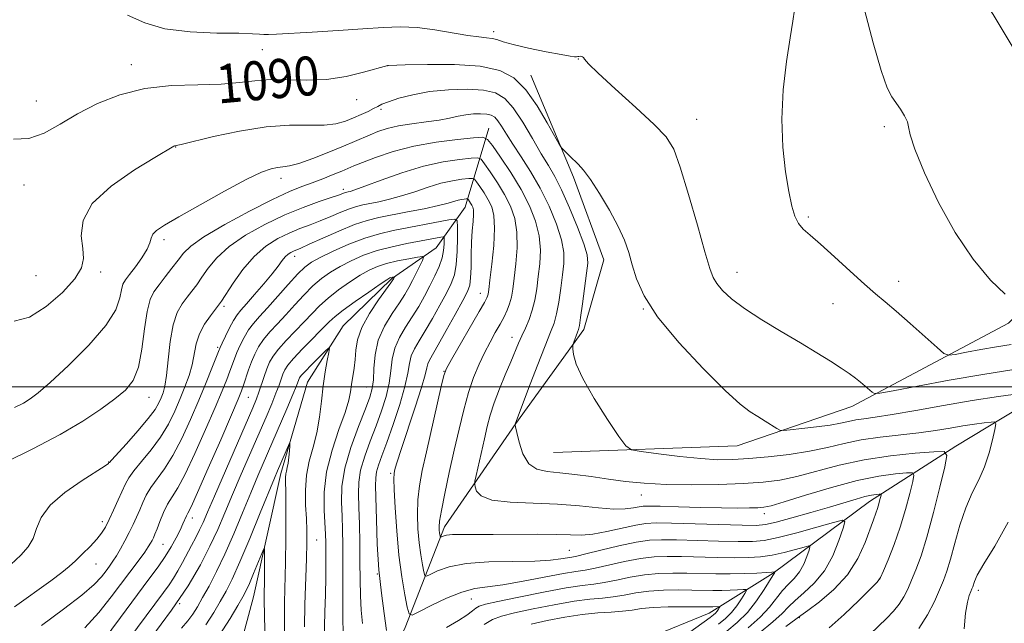
# Model space of a CAD drawing. Extents: x 2197300 to 2200200, y 362300 to 365200.
# Drawn here: x 2197600 to 2197802, y 363951 to 364075 of the extents above; entities that cross this region are included whole.
import ezdxf

# ---------------------------------------------------------------- set-up
doc = ezdxf.new("R2010")
doc.units = 0
doc.header["$MEASUREMENT"] = 0
for name, color, linetype, lineweight in [('32000', 7, 'Continuous', 0), ('DTM HARD BREAKLINE', 7, 'Continuous', 0), ('DTM SPOT ELEVATION', 2, 'Continuous', 13), ('INDEX CONTOUR', 41, 'Continuous', 13), ('INDEX CONTOUR LABEL', 244, 'Continuous', 0), ('INTERMEDIATE CONTOUR', 44, 'Continuous', 0)]:
    doc.layers.add(name, color=color, linetype=linetype, lineweight=lineweight)
doc.styles.add('Style-ITALICS', font='ITALICS.shx')

msp = doc.modelspace()

# ---------------------------------------------------------------- linework, layer by layer
at = {"layer": '32000', "flags": 128}
msp.add_lwpolyline([(2197500, 364000), (2200000, 364000)], dxfattribs=at)
at = {"layer": 'DTM HARD BREAKLINE'}
for points in [[(2197704.91, 364063.97, 1090.78), (2197713.69, 364043.04, 1089.68), (2197719.93, 364026.04, 1089.29), (2197715.81, 364011.8, 1088.38), (2197701.86, 363992.51, 1086.04), (2197687.24, 363971.28, 1082.53), (2197679.12, 363950.61, 1077.46), (2197669.71, 363930.6, 1073.69), (2197656.42, 363911.95, 1070.18), (2197645.17, 363899.12, 1065.82), (2197634.02, 363892.14, 1061.14)], [(2197709.57, 363986.54, 1087.21), (2197747.3, 363987.91, 1089.16), (2197770.82, 363996, 1091.37), (2197802.94, 364013.06, 1095.72), (2197821.42, 364030.98, 1096.83), (2197843.29, 364058.6, 1097.54)], [(2197696.29, 364053.05, 1084.8), (2197691.49, 364036.88, 1077.2), (2197685.51, 364028.52, 1072.78), (2197676.32, 364022.16, 1069.79), (2197666.42, 364012.56, 1068.62), (2197659.09, 364000.97, 1066.93), (2197653.6, 363982.2, 1065.5), (2197648.01, 363956.93, 1062.96), (2197643.18, 363938.81, 1060.1), (2197637.17, 363928.5, 1058.35), (2197627.82, 363911.74, 1056.92), (2197621.11, 363898.19, 1055.36), (2197619.49, 363877.41, 1054.32), (2197623.16, 363862.41, 1052.82)], [(2197818.4, 364003.72, 1091.37), (2197792.15, 363987.87, 1086.43), (2197774.42, 363976.45, 1081.29), (2197754.7, 363961.8, 1075.9), (2197741.57, 363953.55, 1071.22), (2197729.14, 363948.54, 1068.29), (2197718.67, 363944.15, 1065.3), (2197706.87, 363937.83, 1063.48), (2197697.66, 363930.17, 1062.12), (2197692.3, 363919.85, 1060.36), (2197688.23, 363908.86, 1059.19), (2197681.48, 363892.71, 1057.83), (2197667.04, 363883.83, 1056.4), (2197651.96, 363875.62, 1054.12), (2197637.49, 363864.14, 1053.34), (2197624.31, 363852.64, 1051.91), (2197614.29, 363835.24, 1050.55), (2197603.61, 363817.2, 1048.6), (2197592.36, 363804.37, 1047.17)]]:
    msp.add_polyline3d(points, dxfattribs=at)
at = {"layer": 'DTM SPOT ELEVATION'}
for p in [(2197697.34, 364072.87, 1092.44), (2197649.81, 364069.21, 1091.23), (2197714.72, 364067.26, 1091.96), (2197622.98, 364066.13, 1090.59), (2197675.53, 364065.93, 1089.99), (2197603.44, 364058.63, 1090.75), (2197669.18, 364058.91, 1089.42), (2197674.19, 364056.95, 1087.68), (2197738.97, 364054.92, 1092.76), (2197777.47, 364053.42, 1095.64), (2197632.08, 364049.19, 1087.95), (2197600.89, 364041.39, 1089.36), (2197653.64, 364042.79, 1085.46), (2197666.44, 364040.53, 1082.44), (2197761.86, 364034.89, 1094.25), (2197629.69, 364030.24, 1085.61), (2197656.5, 364026.76, 1077.41), (2197603.41, 364022.85, 1089.13), (2197616.67, 364023.59, 1087.63), (2197747.28, 364023.53, 1092.69), (2197780.45, 364021.68, 1094.61), (2197694.56, 364019.18, 1079.33), (2197766.95, 364017.06, 1093.17), (2197641.94, 364016.53, 1079.68), (2197728.01, 364016, 1089.97), (2197701.1, 364010.16, 1083.39), (2197640.69, 364008.1, 1078.26), (2197687.09, 364003.16, 1079.96), (2197671.19, 363999.99, 1071.09), (2197626.59, 363997.87, 1083.28), (2197646.96, 363997.87, 1073.05), (2197618.29, 363984.57, 1082.06), (2197676.17, 363982.23, 1077.76), (2197727.59, 363977.81, 1085.29), (2197617.01, 363972.36, 1080.46), (2197635.47, 363973.07, 1073.42), (2197752.83, 363973.97, 1083.5), (2197661.01, 363968.55, 1068.92), (2197629.46, 363967.72, 1075.04), (2197712.84, 363966.48, 1080.95), (2197615.72, 363963.63, 1079.21), (2197673.43, 363961.64, 1076.01), (2197776.52, 363960.6, 1083.96), (2197796.77, 363958.29, 1090.43), (2197692.71, 363956.5, 1077.11), (2197632.85, 363955.52, 1070), (2197760.02, 363952.64, 1082.12)]:
    msp.add_point(p, dxfattribs=at)
at = {"layer": 'INDEX CONTOUR'}
for points in [[(2197598.767, 364050.851, 1090), (2197601.921, 364050.97, 1090), (2197605.066, 364052.069, 1090), (2197608.33, 364053.878, 1090), (2197611.921, 364056.013, 1090), (2197616.011, 364058.114, 1090), (2197620.619, 364059.921, 1090), (2197625.721, 364061.197, 1090), (2197631.207, 364061.806, 1090), (2197636.611, 364061.998, 1090), (2197641.381, 364062.122, 1090), (2197645.152, 364062.432, 1090), (2197648.312, 364062.808, 1090), (2197651.44, 364063.038, 1090), (2197654.983, 364062.994, 1090), (2197658.888, 364062.899, 1090), (2197662.974, 364063.063, 1090), (2197667.015, 364063.689, 1090), (2197670.606, 364064.555, 1090), (2197675.56, 364065.969, 1090), (2197675.71, 364065.97, 1090), (2197679.173, 364066.058, 1090), (2197683.709, 364066.153, 1090), (2197689.286, 364066.124, 1090), (2197694.571, 364065.777, 1090), (2197698.548, 364064.924, 1090), (2197701.463, 364063.384, 1090), (2197703.881, 364060.975, 1090), (2197706.218, 364057.691, 1090), (2197708.326, 364054.205, 1090), (2197710.79, 364049.775, 1090), (2197711.224, 364049.079, 1090), (2197711.586, 364048.68, 1090), (2197712.941, 364047.345, 1090), (2197714.682, 364045.681, 1090), (2197715.736, 364044.497, 1090), (2197717.154, 364042.581, 1090), (2197719.033, 364039.701, 1090), (2197721.074, 364036.286, 1090), (2197722.877, 364032.931, 1090), (2197724.155, 364030.077, 1090), (2197725.039, 364027.549, 1090), (2197725.769, 364025.016, 1090), (2197726.641, 364022.16, 1090), (2197728.181, 364018.702, 1090), (2197730.971, 364014.372, 1090), (2197735.302, 364009.118, 1090), (2197740.301, 364003.745, 1090), (2197744.803, 363999.275, 1090), (2197747.935, 363996.448, 1090), (2197749.985, 363994.881, 1090), (2197751.533, 363993.906, 1090), (2197753.029, 363992.992, 1090), (2197755.436, 363991.49, 1090), (2197756.072, 363991.142, 1090), (2197756.775, 363991.061, 1090), (2197758.148, 363991.182, 1090), (2197760.573, 363991.437, 1090), (2197763.556, 363991.779, 1090), (2197766.384, 363992.165, 1090), (2197768.52, 363992.553, 1090), (2197770.142, 363992.912, 1090), (2197771.61, 363993.214, 1090), (2197773.294, 363993.46, 1090), (2197775.636, 363993.774, 1090), (2197779.091, 363994.312, 1090), (2197783.925, 363995.169, 1090), (2197789.629, 363996.203, 1090), (2197795.507, 363997.212, 1090), (2197800.912, 363998.03, 1090), (2197805.418, 363998.633, 1090)], [(2197598.976, 363954.872, 1080), (2197606.398, 363960.206, 1080), (2197608.685, 363961.909, 1080), (2197610.196, 363963.139, 1080), (2197611.482, 363964.304, 1080), (2197612.96, 363965.711, 1080), (2197614.507, 363967.254, 1080), (2197615.866, 363968.724, 1080), (2197616.86, 363969.991, 1080), (2197617.629, 363971.25, 1080), (2197618.395, 363972.773, 1080), (2197619.314, 363974.724, 1080), (2197620.28, 363976.833, 1080), (2197621.747, 363980.125, 1080), (2197622.41, 363981.336, 1080), (2197623.442, 363982.76, 1080), (2197625.063, 363984.704, 1080), (2197627.02, 363987.08, 1080), (2197628.946, 363989.696, 1080), (2197630.554, 363992.383, 1080), (2197631.862, 363995.046, 1080), (2197632.972, 363997.609, 1080), (2197633.957, 364000.019, 1080), (2197634.792, 364002.304, 1080), (2197635.427, 364004.511, 1080), (2197636.284, 364008.805, 1080), (2197636.94, 364010.88, 1080), (2197637.978, 364012.86, 1080), (2197639.171, 364014.599, 1080), (2197640.867, 364016.763, 1080), (2197641.449, 364017.585, 1080), (2197643.851, 364021.26, 1080), (2197645.86, 364024.069, 1080), (2197648.164, 364026.771, 1080), (2197650.578, 364028.877, 1080), (2197652.994, 364030.419, 1080), (2197655.328, 364031.563, 1080), (2197657.522, 364032.464, 1080), (2197659.63, 364033.252, 1080), (2197661.733, 364034.051, 1080), (2197663.871, 364034.939, 1080), (2197665.919, 364035.819, 1080), (2197667.71, 364036.549, 1080), (2197669.152, 364037.032, 1080), (2197670.457, 364037.35, 1080), (2197673.746, 364037.995, 1080), (2197675.941, 364038.493, 1080), (2197678.425, 364039.177, 1080), (2197681.106, 364040.053, 1080), (2197683.84, 364040.979, 1080), (2197686.472, 364041.773, 1080), (2197688.841, 364042.298, 1080), (2197690.798, 364042.592, 1080), (2197692.193, 364042.739, 1080), (2197692.963, 364042.78, 1080), (2197693.379, 364042.608, 1080), (2197693.794, 364042.075, 1080), (2197694.478, 364041.091, 1080), (2197695.34, 364039.793, 1080), (2197696.204, 364038.376, 1080), (2197696.906, 364036.931, 1080), (2197697.363, 364035.136, 1080), (2197697.507, 364032.564, 1080), (2197697.315, 364029.01, 1080), (2197696.932, 364025.161, 1080), (2197696.546, 364021.928, 1080), (2197696.303, 364019.983, 1080), (2197696.17, 364019.058, 1080), (2197696.073, 364018.645, 1080), (2197695.902, 364018.239, 1080), (2197695.412, 364017.339, 1080), (2197694.324, 364015.44, 1080), (2197688.64, 364005.625, 1080), (2197687.617, 364003.786, 1080), (2197687.063, 364002.343, 1080), (2197686.521, 364000.102, 1080), (2197683.507, 363986.704, 1080), (2197682.664, 363982.861, 1080), (2197682.078, 363979.711, 1080), (2197681.746, 363976.817, 1080), (2197681.656, 363973.843, 1080), (2197681.763, 363970.859, 1080), (2197682.014, 363968.035, 1080), (2197682.348, 363965.535, 1080), (2197682.693, 363963.5, 1080), (2197682.97, 363962.061, 1080), (2197683.164, 363961.311, 1080), (2197683.507, 363961.175, 1080), (2197684.289, 363961.535, 1080), (2197685.787, 363962.249, 1080), (2197688.198, 363963.077, 1080), (2197691.703, 363963.75, 1080), (2197696.303, 363964.08, 1080), (2197701.28, 363964.184, 1080), (2197705.738, 363964.258, 1080), (2197708.982, 363964.449, 1080), (2197711.117, 363964.708, 1080), (2197713.344, 363965.095, 1080), (2197714.395, 363965.3, 1080), (2197716.254, 363965.727, 1080), (2197719.325, 363966.477, 1080), (2197723.028, 363967.358, 1080), (2197726.534, 363968.105, 1080), (2197729.282, 363968.517, 1080), (2197731.791, 363968.645, 1080), (2197734.846, 363968.601, 1080), (2197743.476, 363968.364, 1080), (2197747.503, 363968.276, 1080), (2197750.424, 363968.286, 1080), (2197752.846, 363968.514, 1080), (2197755.681, 363969.093, 1080), (2197759.518, 363970.079, 1080), (2197763.647, 363971.218, 1080), (2197767.032, 363972.181, 1080), (2197768.886, 363972.645, 1080), (2197769.409, 363972.335, 1080), (2197769.05, 363970.985, 1080), (2197768.185, 363968.484, 1080), (2197766.893, 363965.348, 1080), (2197765.184, 363962.244, 1080), (2197763.122, 363959.708, 1080), (2197761.002, 363957.733, 1080), (2197759.176, 363956.176, 1080), (2197757.836, 363954.865, 1080), (2197756.527, 363953.507, 1080), (2197754.635, 363951.779, 1080), (2197751.781, 363949.5, 1080)], [(2197626.922, 363948.42, 1070), (2197631.214, 363954.17, 1070), (2197634.587, 363959.192, 1070), (2197637.122, 363963.501, 1070), (2197639.072, 363967.285, 1070), (2197640.681, 363970.748, 1070), (2197642.167, 363974.183, 1070), (2197643.735, 363977.897, 1070), (2197645.524, 363982.076, 1070), (2197650.602, 363993.809, 1070), (2197651.754, 363996.532, 1070), (2197652.628, 363998.684, 1070), (2197653.258, 364000.35, 1070), (2197654.065, 364002.624, 1070), (2197654.424, 364003.465, 1070), (2197655.046, 364004.424, 1070), (2197656.22, 364005.804, 1070), (2197658.092, 364007.777, 1070), (2197663.582, 364013.343, 1070), (2197664.786, 364014.455, 1070), (2197666.432, 364015.75, 1070), (2197668.9, 364017.528, 1070), (2197671.675, 364019.462, 1070), (2197674.019, 364021.067, 1070), (2197675.384, 364021.984, 1070), (2197675.985, 364022.359, 1070), (2197676.227, 364022.459, 1070), (2197676.924, 364022.597, 1070), (2197676.948, 364022.581, 1070), (2197676.732, 364022.125, 1070), (2197676.618, 364021.933, 1070), (2197676.236, 364021.383, 1070), (2197673.688, 364017.85, 1070), (2197671.808, 364015.026, 1070), (2197670.228, 364012.162, 1070), (2197669.361, 364009.681, 1070), (2197669.023, 364007.553, 1070), (2197668.883, 364005.635, 1070), (2197668.675, 364003.812, 1070), (2197668.154, 364000.508, 1070), (2197667.938, 363999.017, 1070), (2197667.574, 363997.251, 1070), (2197666.824, 363994.757, 1070), (2197665.566, 363991.243, 1070), (2197664.147, 363987.03, 1070), (2197663.027, 363982.598, 1070), (2197662.543, 363978.386, 1070), (2197662.532, 363974.69, 1070), (2197662.829, 363969.728, 1070), (2197662.879, 363968.118, 1070), (2197662.89, 363966.335, 1070), (2197662.885, 363963.905, 1070), (2197662.858, 363960.875, 1070), (2197662.797, 363957.417, 1070), (2197662.697, 363953.748, 1070), (2197662.431, 363945.236, 1070)], [(2197802.916, 363972.233, 1090), (2197800.152, 363967.336, 1090), (2197797.898, 363963.669, 1090), (2197796.57, 363961.356, 1090), (2197795.976, 363960.081, 1090), (2197795.627, 363958.976, 1090), (2197795.471, 363958.563, 1090), (2197795.244, 363958.026, 1090), (2197794.917, 363957.189, 1090), (2197794.536, 363955.795, 1090), (2197794.169, 363953.57, 1090), (2197793.85, 363950.386, 1090)]]:
    msp.add_polyline3d(points, dxfattribs=at)
at = {"layer": 'INTERMEDIATE CONTOUR'}
for points in [[(2197803.165, 364127.898, 1098), (2197801.156, 364124.13, 1098), (2197800.815, 364123.55, 1098), (2197800.213, 364122.923, 1098), (2197798.837, 364121.708, 1098), (2197789.088, 364113.241, 1098), (2197788.17, 364112.393, 1098), (2197787.756, 364111.851, 1098), (2197787.577, 364111.255, 1098), (2197787.465, 364110.138, 1098), (2197787.284, 364108.006, 1098), (2197786.981, 364104.58, 1098), (2197786.843, 364100.448, 1098), (2197787.244, 364096.41, 1098), (2197788.532, 364092.938, 1098), (2197790.957, 364089.168, 1098), (2197794.746, 364083.908, 1098), (2197799.829, 364076.431, 1098), (2197804.969, 364067.882, 1098)], [(2197759.05, 364077.394, 1094), (2197758.734, 364075.006, 1094), (2197758.131, 364071.597, 1094), (2197757.39, 364066.761, 1094), (2197756.739, 364060.967, 1094), (2197756.429, 364054.902, 1094), (2197756.626, 364049.186, 1094), (2197757.18, 364044.15, 1094), (2197757.858, 364040.058, 1094), (2197758.485, 364037.077, 1094), (2197759.115, 364035.005, 1094), (2197759.859, 364033.549, 1094), (2197760.845, 364032.389, 1094), (2197762.283, 364031.118, 1094), (2197764.401, 364029.307, 1094), (2197767.292, 364026.702, 1094), (2197770.5, 364023.752, 1094), (2197773.433, 364021.083, 1094), (2197775.696, 364019.119, 1094), (2197777.667, 364017.477, 1094), (2197779.92, 364015.57, 1094), (2197782.813, 364013.022, 1094), (2197785.847, 364010.296, 1094), (2197788.306, 364008.07, 1094), (2197789.733, 364006.847, 1094), (2197790.697, 364006.481, 1094), (2197792.023, 364006.661, 1094), (2197794.32, 364007.104, 1094), (2197797.314, 364007.66, 1094), (2197800.51, 364008.211, 1094), (2197803.523, 364008.671, 1094)], [(2197773.392, 364077.395, 1096), (2197775.197, 364070.605, 1096), (2197776.852, 364064.908, 1096), (2197778.099, 364061.385, 1096), (2197779.052, 364059.493, 1096), (2197780.824, 364056.994, 1096), (2197781.658, 364055.634, 1096), (2197782.224, 364054.404, 1096), (2197782.454, 364053.329, 1096), (2197782.772, 364051.733, 1096), (2197783.726, 364048.769, 1096), (2197785.72, 364043.901, 1096), (2197788.589, 364037.852, 1096), (2197792.026, 364031.656, 1096), (2197795.711, 364026.219, 1096), (2197799.269, 364021.923, 1096), (2197802.315, 364019.018, 1096)], [(2197622.185, 364076.294, 1092), (2197625.695, 364074.708, 1092), (2197629.818, 364073.485, 1092), (2197635.024, 364072.836, 1092), (2197640.48, 364072.602, 1092), (2197645.026, 364072.545, 1092), (2197647.819, 364072.464, 1092), (2197649.276, 364072.362, 1092), (2197650.13, 364072.284, 1092), (2197651.086, 364072.274, 1092), (2197652.734, 364072.348, 1092), (2197660.096, 364072.781, 1092), (2197665.375, 364073.105, 1092), (2197670.477, 364073.445, 1092), (2197674.661, 364073.742, 1092), (2197678.197, 364073.887, 1092), (2197681.614, 364073.756, 1092), (2197685.272, 364073.285, 1092), (2197691.996, 364072.096, 1092), (2197694.275, 364071.791, 1092), (2197695.853, 364071.646, 1092), (2197696.981, 364071.508, 1092), (2197697.953, 364071.249, 1092), (2197699.231, 364070.831, 1092), (2197701.323, 364070.25, 1092), (2197704.495, 364069.523, 1092), (2197708.071, 364068.78, 1092), (2197711.138, 364068.181, 1092), (2197713.011, 364067.843, 1092), (2197713.916, 364067.718, 1092), (2197714.308, 364067.717, 1092), (2197714.571, 364067.76, 1092), (2197714.809, 364067.81, 1092), (2197715.051, 364067.836, 1092), (2197715.317, 364067.813, 1092), (2197715.573, 364067.722, 1092), (2197715.772, 364067.554, 1092), (2197715.987, 364067.217, 1092), (2197716.754, 364066.316, 1092), (2197718.732, 364064.375, 1092), (2197722.271, 364061.156, 1092), (2197726.508, 364057.345, 1092), (2197730.277, 364053.865, 1092), (2197732.724, 364051.283, 1092), (2197734.26, 364048.75, 1092), (2197735.61, 364045.069, 1092), (2197737.311, 364039.501, 1092), (2197739.14, 364033.187, 1092), (2197740.685, 364027.729, 1092), (2197741.667, 364024.31, 1092), (2197742.341, 364022.433, 1092), (2197743.097, 364021.181, 1092), (2197744.287, 364019.787, 1092), (2197746.126, 364018.089, 1092), (2197748.791, 364016.074, 1092), (2197752.34, 364013.768, 1092), (2197756.348, 364011.347, 1092), (2197760.269, 364009.026, 1092), (2197763.655, 364006.984, 1092), (2197766.433, 364005.255, 1092), (2197768.628, 364003.839, 1092), (2197770.29, 364002.716, 1092), (2197771.564, 364001.796, 1092), (2197772.619, 364000.969, 1092), (2197773.58, 364000.161, 1092), (2197775.009, 363998.891, 1092), (2197775.477, 363998.623, 1092), (2197776.598, 363998.709, 1092), (2197779.33, 363999.221, 1092), (2197784.297, 364000.179, 1092), (2197790.77, 364001.381, 1092), (2197797.685, 364002.573, 1092), (2197804.095, 364003.544, 1092)], [(2197598.918, 364013.47, 1088), (2197602.039, 364014.323, 1088), (2197605.498, 364016.464, 1088), (2197608.811, 364019.342, 1088), (2197611.375, 364022.179, 1088), (2197612.753, 364024.41, 1088), (2197613.162, 364026.316, 1088), (2197612.986, 364028.39, 1088), (2197612.683, 364031.018, 1088), (2197613.043, 364034.148, 1088), (2197614.935, 364037.616, 1088), (2197618.83, 364041.213, 1088), (2197623.62, 364044.518, 1088), (2197627.8, 364047.06, 1088), (2197631.669, 364049.394, 1088), (2197631.798, 364049.45, 1088), (2197631.925, 364049.483, 1088), (2197632.18, 364049.528, 1088), (2197633.15, 364049.743, 1088), (2197639.782, 364051.343, 1088), (2197645.145, 364052.502, 1088), (2197650.629, 364053.384, 1088), (2197655.405, 364053.704, 1088), (2197659.346, 364053.686, 1088), (2197662.501, 364053.685, 1088), (2197664.949, 364053.975, 1088), (2197666.893, 364054.516, 1088), (2197668.561, 364055.187, 1088), (2197670.131, 364055.881, 1088), (2197671.543, 364056.536, 1088), (2197672.679, 364057.101, 1088), (2197673.512, 364057.555, 1088), (2197674.38, 364057.986, 1088), (2197675.71, 364058.513, 1088), (2197677.835, 364059.206, 1088), (2197680.705, 364059.95, 1088), (2197684.178, 364060.585, 1088), (2197688.051, 364060.974, 1088), (2197691.894, 364061.077, 1088), (2197695.219, 364060.882, 1088), (2197697.689, 364060.332, 1088), (2197699.585, 364059.204, 1088), (2197701.34, 364057.235, 1088), (2197703.275, 364054.317, 1088), (2197705.263, 364050.962, 1088), (2197707.067, 364047.841, 1088), (2197708.533, 364045.396, 1088), (2197709.835, 364043.156, 1088), (2197711.234, 364040.421, 1088), (2197712.884, 364036.756, 1088), (2197714.532, 364032.775, 1088), (2197715.821, 364029.358, 1088), (2197716.484, 364027.087, 1088), (2197716.615, 364025.37, 1088), (2197716.398, 364023.319, 1088), (2197715.558, 364017.012, 1088), (2197715.167, 364014.211, 1088), (2197714.91, 364012.572, 1088), (2197714.73, 364011.771, 1088), (2197714.537, 364011.246, 1088), (2197713.735, 364009.169, 1088), (2197713.604, 364008.785, 1088), (2197713.563, 364008.436, 1088), (2197713.584, 364007.822, 1088), (2197713.703, 364006.656, 1088), (2197714.24, 364004.69, 1088), (2197715.589, 364001.692, 1088), (2197717.941, 363997.633, 1088), (2197720.685, 363993.34, 1088), (2197723.009, 363989.845, 1088), (2197724.411, 363987.896, 1088), (2197725.604, 363987.088, 1088), (2197727.612, 363986.726, 1088), (2197731.126, 363986.263, 1088), (2197735.513, 363985.724, 1088), (2197739.81, 363985.28, 1088), (2197743.317, 363985.065, 1088), (2197746.405, 363985.078, 1088), (2197749.707, 363985.277, 1088), (2197753.669, 363985.632, 1088), (2197757.984, 363986.139, 1088), (2197762.154, 363986.797, 1088), (2197765.828, 363987.589, 1088), (2197769.238, 363988.411, 1088), (2197772.763, 363989.146, 1088), (2197776.663, 363989.704, 1088), (2197784.58, 363990.568, 1088), (2197787.991, 363991.04, 1088), (2197790.974, 363991.529, 1088), (2197793.626, 363991.978, 1088), (2197796.004, 363992.338, 1088), (2197797.985, 363992.603, 1088), (2197799.406, 363992.777, 1088), (2197800.158, 363992.808, 1088), (2197800.354, 363992.417, 1088), (2197800.159, 363991.27, 1088), (2197799.712, 363989.166, 1088), (2197799.022, 363986.447, 1088), (2197798.072, 363983.584, 1088), (2197796.867, 363980.918, 1088), (2197795.527, 363978.241, 1088), (2197794.196, 363975.207, 1088), (2197792.996, 363971.624, 1088), (2197791.954, 363967.913, 1088), (2197791.073, 363964.648, 1088), (2197790.333, 363962.221, 1088), (2197789.623, 363960.293, 1088), (2197788.809, 363958.341, 1088), (2197787.763, 363955.966, 1088), (2197786.375, 363953.25, 1088), (2197784.541, 363950.395, 1088)], [(2197598.994, 363995.797, 1086), (2197600.791, 363996.678, 1086), (2197602.206, 363997.516, 1086), (2197603.823, 363998.748, 1086), (2197606.313, 364000.929, 1086), (2197610.049, 364004.384, 1086), (2197614.224, 364008.532, 1086), (2197617.733, 364012.564, 1086), (2197619.758, 364015.82, 1086), (2197620.623, 364018.248, 1086), (2197620.939, 364019.946, 1086), (2197621.236, 364021.064, 1086), (2197621.734, 364021.967, 1086), (2197622.572, 364023.07, 1086), (2197623.804, 364024.662, 1086), (2197625.141, 364026.502, 1086), (2197626.208, 364028.228, 1086), (2197626.753, 364029.552, 1086), (2197627.011, 364030.537, 1086), (2197627.341, 364031.325, 1086), (2197628.113, 364032.098, 1086), (2197629.746, 364033.163, 1086), (2197632.669, 364034.862, 1086), (2197637.055, 364037.366, 1086), (2197642.049, 364040.16, 1086), (2197646.538, 364042.562, 1086), (2197649.673, 364044.052, 1086), (2197651.661, 364044.774, 1086), (2197652.975, 364045.036, 1086), (2197654.076, 364045.136, 1086), (2197655.396, 364045.328, 1086), (2197657.359, 364045.853, 1086), (2197660.208, 364046.864, 1086), (2197663.465, 364048.143, 1086), (2197666.469, 364049.382, 1086), (2197668.73, 364050.345, 1086), (2197671.937, 364051.73, 1086), (2197673.557, 364052.374, 1086), (2197675.459, 364052.997, 1086), (2197677.773, 364053.549, 1086), (2197680.541, 364053.995, 1086), (2197683.457, 364054.374, 1086), (2197686.13, 364054.743, 1086), (2197688.273, 364055.139, 1086), (2197690.013, 364055.519, 1086), (2197691.583, 364055.825, 1086), (2197693.151, 364056.006, 1086), (2197694.635, 364056.058, 1086), (2197695.888, 364055.987, 1086), (2197696.814, 364055.781, 1086), (2197697.526, 364055.358, 1086), (2197698.184, 364054.619, 1086), (2197698.943, 364053.477, 1086), (2197699.924, 364051.884, 1086), (2197701.24, 364049.803, 1086), (2197702.95, 364047.216, 1086), (2197704.902, 364044.174, 1086), (2197706.889, 364040.745, 1086), (2197708.716, 364037.047, 1086), (2197710.218, 364033.397, 1086), (2197711.243, 364030.159, 1086), (2197711.692, 364027.568, 1086), (2197711.694, 364025.318, 1086), (2197711.435, 364022.971, 1086), (2197711.072, 364020.237, 1086), (2197710.655, 364017.416, 1086), (2197710.205, 364014.959, 1086), (2197709.707, 364013.098, 1086), (2197708.997, 364011.204, 1086), (2197707.874, 364008.431, 1086), (2197706.249, 364004.282, 1086), (2197704.468, 363999.652, 1086), (2197701.705, 363992.32, 1086), (2197701.71, 363992.224, 1086), (2197701.798, 363991.792, 1086), (2197702.044, 363990.656, 1086), (2197702.525, 363988.626, 1086), (2197703.321, 363986.24, 1086), (2197704.514, 363984.219, 1086), (2197706.171, 363983.088, 1086), (2197708.307, 363982.616, 1086), (2197710.922, 363982.381, 1086), (2197713.987, 363982.039, 1086), (2197717.356, 363981.582, 1086), (2197720.852, 363981.08, 1086), (2197724.386, 363980.603, 1086), (2197728.216, 363980.215, 1086), (2197732.69, 363979.97, 1086), (2197737.971, 363979.911, 1086), (2197743.504, 363980.002, 1086), (2197748.55, 363980.19, 1086), (2197752.599, 363980.449, 1086), (2197756.056, 363980.877, 1086), (2197759.551, 363981.598, 1086), (2197768.229, 363983.907, 1086), (2197773.36, 363985.037, 1086), (2197778.788, 363985.858, 1086), (2197783.828, 363986.385, 1086), (2197787.679, 363986.693, 1086), (2197789.752, 363986.727, 1086), (2197790.323, 363985.928, 1086), (2197789.879, 363983.611, 1086), (2197788.867, 363979.406, 1086), (2197787.568, 363974.199, 1086), (2197786.22, 363969.191, 1086), (2197785.017, 363965.324, 1086), (2197783.981, 363962.492, 1086), (2197783.091, 363960.329, 1086), (2197782.305, 363958.519, 1086), (2197781.507, 363956.918, 1086), (2197780.561, 363955.438, 1086), (2197779.362, 363953.991, 1086), (2197777.931, 363952.51, 1086), (2197774.588, 363949.252, 1086)], [(2197597.089, 363984.5, 1084), (2197602.748, 363987.309, 1084), (2197608.341, 363990.251, 1084), (2197613.014, 363992.988, 1084), (2197616.709, 363995.423, 1084), (2197619.568, 363997.518, 1084), (2197621.727, 363999.334, 1084), (2197623.3, 364001.322, 1084), (2197624.396, 364004.03, 1084), (2197625.135, 364007.767, 1084), (2197625.672, 364011.879, 1084), (2197626.176, 364015.475, 1084), (2197626.795, 364017.909, 1084), (2197627.599, 364019.529, 1084), (2197628.637, 364020.929, 1084), (2197629.92, 364022.564, 1084), (2197631.288, 364024.334, 1084), (2197632.538, 364025.999, 1084), (2197633.627, 364027.422, 1084), (2197635.143, 364028.884, 1084), (2197637.832, 364030.771, 1084), (2197642.125, 364033.306, 1084), (2197647.195, 364036.065, 1084), (2197651.903, 364038.464, 1084), (2197655.39, 364040.073, 1084), (2197657.932, 364041.096, 1084), (2197660.087, 364041.885, 1084), (2197662.279, 364042.72, 1084), (2197664.381, 364043.558, 1084), (2197666.131, 364044.278, 1084), (2197668.633, 364045.328, 1084), (2197670.384, 364046.036, 1084), (2197673.096, 364047.078, 1084), (2197676.684, 364048.281, 1084), (2197680.932, 364049.396, 1084), (2197685.54, 364050.225, 1084), (2197689.87, 364050.775, 1084), (2197693.198, 364051.107, 1084), (2197695.066, 364051.208, 1084), (2197696.074, 364050.791, 1084), (2197697.085, 364049.496, 1084), (2197698.746, 364047.106, 1084), (2197700.841, 364043.954, 1084), (2197702.936, 364040.513, 1084), (2197704.662, 364037.174, 1084), (2197705.919, 364033.997, 1084), (2197706.664, 364030.961, 1084), (2197706.9, 364028.049, 1084), (2197706.773, 364025.266, 1084), (2197706.472, 364022.623, 1084), (2197706.14, 364020.135, 1084), (2197705.752, 364017.821, 1084), (2197705.243, 364015.707, 1084), (2197704.572, 364013.805, 1084), (2197703.813, 364012.08, 1084), (2197703.066, 364010.485, 1084), (2197702.39, 364008.941, 1084), (2197700.817, 364005.139, 1084), (2197699.701, 364002.499, 1084), (2197698.492, 363999.579, 1084), (2197697.404, 363996.735, 1084), (2197696.589, 363994.218, 1084), (2197695.968, 363991.854, 1084), (2197695.398, 363989.361, 1084), (2197693.724, 363981.806, 1084), (2197693.475, 363980.63, 1084), (2197693.42, 363980.029, 1084), (2197693.511, 363979.488, 1084), (2197693.803, 363978.629, 1084), (2197694.758, 363977.625, 1084), (2197696.938, 363976.786, 1084), (2197700.682, 363976.332, 1084), (2197705.433, 363976.123, 1084), (2197710.408, 363975.922, 1084), (2197714.939, 363975.57, 1084), (2197718.82, 363975.18, 1084), (2197721.963, 363974.935, 1084), (2197724.318, 363974.963, 1084), (2197725.996, 363975.168, 1084), (2197727.151, 363975.397, 1084), (2197728.028, 363975.528, 1084), (2197729.241, 363975.553, 1084), (2197731.496, 363975.497, 1084), (2197735.221, 363975.382, 1084), (2197739.73, 363975.255, 1084), (2197744.055, 363975.16, 1084), (2197747.426, 363975.13, 1084), (2197749.847, 363975.153, 1084), (2197751.519, 363975.203, 1084), (2197752.752, 363975.296, 1084), (2197754.28, 363975.618, 1084), (2197756.948, 363976.398, 1084), (2197761.291, 363977.752, 1084), (2197766.617, 363979.357, 1084), (2197771.925, 363980.777, 1084), (2197776.376, 363981.681, 1084), (2197779.763, 363982.144, 1084), (2197782.049, 363982.344, 1084), (2197783.242, 363982.363, 1084), (2197783.57, 363981.904, 1084), (2197783.314, 363980.57, 1084), (2197782.716, 363978.111, 1084), (2197781.852, 363974.838, 1084), (2197780.76, 363971.205, 1084), (2197779.509, 363967.649, 1084), (2197778.292, 363964.543, 1084), (2197777.333, 363962.245, 1084), (2197776.725, 363960.919, 1084), (2197776.025, 363959.959, 1084), (2197774.664, 363958.563, 1084), (2197772.262, 363956.184, 1084), (2197769.228, 363953.282, 1084), (2197766.17, 363950.567, 1084)], [(2197598.229, 363963.572, 1082), (2197600.241, 363965.452, 1082), (2197601.757, 363967.157, 1082), (2197602.806, 363968.923, 1082), (2197603.522, 363970.938, 1082), (2197604.456, 363973.214, 1082), (2197606.265, 363975.718, 1082), (2197609.321, 363978.357, 1082), (2197612.871, 363980.815, 1082), (2197617.591, 363983.802, 1082), (2197618.245, 363984.257, 1082), (2197618.366, 363984.384, 1082), (2197618.445, 363984.497, 1082), (2197618.86, 363984.966, 1082), (2197621.931, 363988.333, 1082), (2197624.297, 363990.983, 1082), (2197626.42, 363993.493, 1082), (2197627.814, 363995.377, 1082), (2197628.607, 363996.724, 1082), (2197629.08, 363997.768, 1082), (2197629.47, 363998.778, 1082), (2197629.828, 364000.158, 1082), (2197630.164, 364002.344, 1082), (2197630.5, 364005.574, 1082), (2197630.922, 364009.281, 1082), (2197631.527, 364012.7, 1082), (2197632.377, 364015.243, 1082), (2197633.383, 364017.046, 1082), (2197634.419, 364018.423, 1082), (2197635.394, 364019.664, 1082), (2197636.368, 364020.96, 1082), (2197637.441, 364022.479, 1082), (2197638.739, 364024.341, 1082), (2197640.501, 364026.477, 1082), (2197642.997, 364028.771, 1082), (2197646.381, 364031.101, 1082), (2197650.334, 364033.319, 1082), (2197654.423, 364035.272, 1082), (2197658.246, 364036.838, 1082), (2197661.518, 364038.019, 1082), (2197663.989, 364038.849, 1082), (2197665.502, 364039.37, 1082), (2197666.669, 364039.811, 1082), (2197666.929, 364039.898, 1082), (2197667.164, 364039.958, 1082), (2197667.427, 364040.008, 1082), (2197667.84, 364040.105, 1082), (2197668.817, 364040.421, 1082), (2197670.841, 364041.158, 1082), (2197674.207, 364042.42, 1082), (2197678.443, 364043.919, 1082), (2197682.888, 364045.268, 1082), (2197686.95, 364046.168, 1082), (2197690.304, 364046.672, 1082), (2197692.696, 364046.923, 1082), (2197694.015, 364046.994, 1082), (2197694.726, 364046.698, 1082), (2197695.439, 364045.785, 1082), (2197696.612, 364044.098, 1082), (2197698.091, 364041.873, 1082), (2197699.569, 364039.444, 1082), (2197700.784, 364037.053, 1082), (2197701.641, 364034.567, 1082), (2197702.085, 364031.762, 1082), (2197702.107, 364028.529, 1082), (2197701.852, 364025.214, 1082), (2197701.509, 364022.276, 1082), (2197701.219, 364020.054, 1082), (2197700.941, 364018.401, 1082), (2197700.59, 364017.046, 1082), (2197700.093, 364015.751, 1082), (2197699.435, 364014.394, 1082), (2197698.616, 364012.886, 1082), (2197697.643, 364011.155, 1082), (2197696.563, 364009.195, 1082), (2197695.433, 364007.02, 1082), (2197694.304, 364004.628, 1082), (2197693.203, 364001.938, 1082), (2197692.156, 363998.861, 1082), (2197691.168, 363995.323, 1082), (2197690.207, 363991.355, 1082), (2197689.226, 363987.01, 1082), (2197688.212, 363982.432, 1082), (2197687.28, 363978.12, 1082), (2197686.58, 363974.663, 1082), (2197686.216, 363972.476, 1082), (2197686.111, 363971.273, 1082), (2197686.145, 363970.6, 1082), (2197686.215, 363970.077, 1082), (2197686.346, 363969.349, 1082), (2197686.386, 363969.191, 1082), (2197686.458, 363969.163, 1082), (2197686.962, 363969.388, 1082), (2197687.652, 363969.557, 1082), (2197688.886, 363969.688, 1082), (2197690.84, 363969.738, 1082), (2197697.229, 363969.726, 1082), (2197706.246, 363969.749, 1082), (2197710.234, 363969.712, 1082), (2197713.1, 363969.619, 1082), (2197715.324, 363969.6, 1082), (2197717.636, 363969.812, 1082), (2197720.547, 363970.353, 1082), (2197726.471, 363971.657, 1082), (2197728.568, 363971.994, 1082), (2197730.687, 363972.09, 1082), (2197733.797, 363972.028, 1082), (2197748.313, 363971.601, 1082), (2197751.183, 363971.568, 1082), (2197753.12, 363971.739, 1082), (2197755.289, 363972.234, 1082), (2197758.533, 363973.115, 1082), (2197762.424, 363974.222, 1082), (2197766.217, 363975.335, 1082), (2197771.695, 363976.993, 1082), (2197773.503, 363977.498, 1082), (2197774.854, 363977.795, 1082), (2197775.81, 363977.939, 1082), (2197776.418, 363977.994, 1082), (2197776.731, 363977.999, 1082), (2197776.817, 363977.879, 1082), (2197776.75, 363977.529, 1082), (2197776.594, 363976.885, 1082), (2197776.366, 363976.026, 1082), (2197776.079, 363975.07, 1082), (2197775.725, 363974.061, 1082), (2197775.24, 363972.749, 1082), (2197773.549, 363968.053, 1082), (2197772.081, 363964.782, 1082), (2197769.959, 363961.437, 1082), (2197767.146, 363958.41, 1082), (2197764.189, 363955.919, 1082), (2197761.783, 363954.135, 1082), (2197760.342, 363953.083, 1082), (2197757.266, 363950.802, 1082)], [(2197604.496, 363951.042, 1078), (2197609.018, 363954.378, 1078), (2197612.79, 363957.267, 1078), (2197615.309, 363959.458, 1078), (2197616.821, 363961.056, 1078), (2197617.757, 363962.254, 1078), (2197618.493, 363963.243, 1078), (2197619.18, 363964.211, 1078), (2197619.91, 363965.348, 1078), (2197620.746, 363966.781, 1078), (2197621.641, 363968.418, 1078), (2197622.517, 363970.11, 1078), (2197623.311, 363971.733, 1078), (2197624.026, 363973.285, 1078), (2197624.671, 363974.787, 1078), (2197625.285, 363976.267, 1078), (2197625.989, 363977.771, 1078), (2197626.925, 363979.346, 1078), (2197629.744, 363983.176, 1078), (2197631.475, 363985.899, 1078), (2197633.292, 363989.382, 1078), (2197635.097, 363993.316, 1078), (2197636.794, 363997.277, 1078), (2197638.288, 364000.875, 1078), (2197639.504, 364003.865, 1078), (2197640.871, 364007.281, 1078), (2197641.199, 364008.068, 1078), (2197641.609, 364008.969, 1078), (2197642.278, 364010.392, 1078), (2197643.109, 364012.085, 1078), (2197643.928, 364013.63, 1078), (2197644.64, 364014.753, 1078), (2197645.439, 364015.745, 1078), (2197646.592, 364017.048, 1078), (2197648.255, 364018.951, 1078), (2197650.141, 364021.158, 1078), (2197651.849, 364023.224, 1078), (2197653.076, 364024.8, 1078), (2197653.914, 364025.91, 1078), (2197654.548, 364026.68, 1078), (2197655.135, 364027.218, 1078), (2197655.699, 364027.591, 1078), (2197656.233, 364027.854, 1078), (2197657.742, 364028.486, 1078), (2197659.477, 364029.253, 1078), (2197662.24, 364030.508, 1078), (2197665.551, 364031.976, 1078), (2197668.75, 364033.286, 1078), (2197671.375, 364034.165, 1078), (2197673.751, 364034.745, 1078), (2197679.651, 364035.884, 1078), (2197683.065, 364036.566, 1078), (2197686.006, 364037.195, 1078), (2197688.004, 364037.685, 1078), (2197690.056, 364038.278, 1078), (2197690.733, 364038.429, 1078), (2197691.292, 364038.512, 1078), (2197691.691, 364038.554, 1078), (2197691.911, 364038.566, 1078), (2197692.029, 364038.517, 1078), (2197692.148, 364038.364, 1078), (2197692.59, 364037.712, 1078), (2197692.837, 364037.308, 1078), (2197693.036, 364036.884, 1078), (2197693.157, 364036.297, 1078), (2197693.175, 364035.36, 1078), (2197693.075, 364033.928, 1078), (2197692.919, 364032.02, 1078), (2197692.778, 364029.695, 1078), (2197692.705, 364027.068, 1078), (2197692.662, 364024.487, 1078), (2197692.593, 364022.356, 1078), (2197692.41, 364020.892, 1078), (2197691.936, 364019.579, 1078), (2197690.968, 364017.713, 1078), (2197689.406, 364014.846, 1078), (2197687.582, 364011.54, 1078), (2197685.932, 364008.611, 1078), (2197684.127, 364005.516, 1078), (2197683.777, 364004.737, 1078), (2197683.575, 364003.899, 1078), (2197683.257, 364002.461, 1078), (2197682.53, 363999.856, 1078), (2197681.231, 363995.805, 1078), (2197678.323, 363987.173, 1078), (2197677.499, 363984.647, 1078), (2197677.112, 363983.344, 1078), (2197676.958, 363982.717, 1078), (2197676.872, 363982.201, 1078), (2197676.846, 363981.167, 1078), (2197676.911, 363978.971, 1078), (2197677.096, 363975.211, 1078), (2197677.416, 363970.443, 1078), (2197677.882, 363965.47, 1078), (2197678.481, 363960.993, 1078), (2197679.098, 363957.349, 1078), (2197679.595, 363954.773, 1078), (2197679.942, 363953.431, 1078), (2197680.554, 363953.186, 1078), (2197681.956, 363953.831, 1078), (2197684.473, 363955.114, 1078), (2197687.633, 363956.619, 1078), (2197690.768, 363957.889, 1078), (2197693.425, 363958.603, 1078), (2197696.025, 363958.989, 1078), (2197699.209, 363959.408, 1078), (2197703.354, 363960.121, 1078), (2197711.628, 363961.699, 1078), (2197714.209, 363962.129, 1078), (2197716.094, 363962.414, 1078), (2197718.124, 363962.788, 1078), (2197724.19, 363964.143, 1078), (2197727.415, 363964.762, 1078), (2197730.238, 363965.103, 1078), (2197732.924, 363965.208, 1078), (2197735.895, 363965.174, 1078), (2197743.185, 363964.999, 1078), (2197746.694, 363964.95, 1078), (2197749.606, 363964.987, 1078), (2197752.1, 363965.154, 1078), (2197754.484, 363965.497, 1078), (2197756.955, 363966.029, 1078), (2197759.256, 363966.623, 1078), (2197761.016, 363967.117, 1078), (2197761.966, 363967.355, 1078), (2197762.234, 363967.196, 1078), (2197762.05, 363966.504, 1078), (2197761.607, 363965.224, 1078), (2197760.945, 363963.617, 1078), (2197760.07, 363962.027, 1078), (2197758.998, 363960.702, 1078), (2197757.802, 363959.508, 1078), (2197756.569, 363958.217, 1078), (2197753.891, 363954.807, 1078), (2197752.006, 363952.758, 1078), (2197749.545, 363950.582, 1078)], [(2197613.419, 363950.582, 1076), (2197616.252, 363953.698, 1076), (2197618.843, 363956.943, 1076), (2197624.56, 363964.548, 1076), (2197625.689, 363966.075, 1076), (2197626.434, 363967.157, 1076), (2197626.899, 363967.914, 1076), (2197627.208, 363968.495, 1076), (2197627.478, 363969.053, 1076), (2197627.79, 363969.775, 1076), (2197628.221, 363970.857, 1076), (2197628.823, 363972.41, 1076), (2197629.568, 363974.206, 1076), (2197630.406, 363975.934, 1076), (2197631.327, 363977.447, 1076), (2197632.467, 363979.273, 1076), (2197634.002, 363982.102, 1076), (2197636.012, 363986.339, 1076), (2197638.194, 363991.242, 1076), (2197640.15, 363995.784, 1076), (2197641.575, 363999.165, 1076), (2197642.533, 364001.516, 1076), (2197643.181, 364003.2, 1076), (2197644.113, 364005.771, 1076), (2197644.623, 364007.069, 1076), (2197645.286, 364008.567, 1076), (2197646.089, 364010.158, 1076), (2197647.001, 364011.674, 1076), (2197648.018, 364013.025, 1076), (2197649.262, 364014.44, 1076), (2197650.887, 364016.226, 1076), (2197655.159, 364021.041, 1076), (2197657.103, 364023.174, 1076), (2197658.547, 364024.594, 1076), (2197659.894, 364025.575, 1076), (2197661.705, 364026.549, 1076), (2197664.368, 364027.831, 1076), (2197667.581, 364029.252, 1076), (2197670.868, 364030.524, 1076), (2197673.871, 364031.437, 1076), (2197676.719, 364032.087, 1076), (2197688.081, 364034.262, 1076), (2197689.338, 364034.441, 1076), (2197689.805, 364034.07, 1076), (2197689.882, 364032.83, 1076), (2197689.89, 364030.566, 1076), (2197689.837, 364027.767, 1076), (2197689.649, 364025.09, 1076), (2197689.257, 364023, 1076), (2197688.596, 364021.205, 1076), (2197687.605, 364019.228, 1076), (2197686.267, 364016.74, 1076), (2197684.752, 364014.016, 1076), (2197683.275, 364011.483, 1076), (2197682.02, 364009.457, 1076), (2197681.049, 364007.82, 1076), (2197680.396, 364006.346, 1076), (2197680.035, 364004.785, 1076), (2197679.712, 364002.807, 1076), (2197679.116, 364000.056, 1076), (2197678.04, 363996.364, 1076), (2197676.694, 363992.297, 1076), (2197675.391, 363988.606, 1076), (2197674.386, 363985.866, 1076), (2197673.698, 363983.949, 1076), (2197673.288, 363982.554, 1076), (2197673.109, 363981.323, 1076), (2197673.093, 363979.676, 1076), (2197673.254, 363972.82, 1076), (2197673.429, 363967.733, 1076), (2197673.764, 363962.469, 1076), (2197674.29, 363957.666, 1076), (2197674.871, 363953.496, 1076), (2197675.335, 363950.012, 1076)], [(2197617.177, 363947.916, 1074), (2197620.73, 363952.656, 1074), (2197626.576, 363960.523, 1074), (2197628.447, 363963.067, 1074), (2197629.894, 363965.168, 1074), (2197631.121, 363967.156, 1074), (2197632.149, 363969.008, 1074), (2197632.958, 363970.61, 1074), (2197633.542, 363971.877, 1074), (2197634.255, 363973.509, 1074), (2197634.568, 363974.112, 1074), (2197635.204, 363975.406, 1074), (2197636.529, 363978.305, 1074), (2197638.731, 363983.295, 1074), (2197641.291, 363989.168, 1074), (2197643.506, 363994.291, 1074), (2197644.861, 363997.455, 1074), (2197645.56, 363999.17, 1074), (2197645.991, 364000.372, 1074), (2197647.026, 364003.474, 1074), (2197647.638, 364005.168, 1074), (2197648.293, 364006.742, 1074), (2197649.069, 364008.231, 1074), (2197650.073, 364009.717, 1074), (2197651.376, 364011.276, 1074), (2197652.931, 364012.957, 1074), (2197654.663, 364014.802, 1074), (2197656.497, 364016.816, 1074), (2197658.368, 364018.846, 1074), (2197660.213, 364020.7, 1074), (2197661.998, 364022.239, 1074), (2197663.821, 364023.537, 1074), (2197665.81, 364024.722, 1074), (2197668.069, 364025.887, 1074), (2197670.613, 364026.994, 1074), (2197673.433, 364027.972, 1074), (2197676.47, 364028.766, 1074), (2197679.463, 364029.39, 1074), (2197686.484, 364030.697, 1074), (2197686.96, 364030.763, 1074), (2197687.137, 364030.623, 1074), (2197687.166, 364030.153, 1074), (2197687.156, 364029.267, 1074), (2197687.043, 364028.011, 1074), (2197686.719, 364026.466, 1074), (2197686.108, 364024.705, 1074), (2197685.256, 364022.781, 1074), (2197684.242, 364020.742, 1074), (2197683.129, 364018.633, 1074), (2197681.923, 364016.492, 1074), (2197680.618, 364014.354, 1074), (2197679.243, 364012.242, 1074), (2197677.971, 364010.124, 1074), (2197677.015, 364007.954, 1074), (2197676.5, 364005.69, 1074), (2197676.216, 364003.297, 1074), (2197675.869, 364000.744, 1074), (2197675.226, 363998.008, 1074), (2197674.303, 363995.1, 1074), (2197673.184, 363992.036, 1074), (2197671.967, 363988.866, 1074), (2197670.84, 363985.761, 1074), (2197670.013, 363982.923, 1074), (2197669.631, 363980.449, 1074), (2197669.578, 363978.028, 1074), (2197669.674, 363975.244, 1074), (2197669.769, 363971.813, 1074), (2197669.834, 363967.971, 1074), (2197669.872, 363964.085, 1074), (2197669.895, 363960.462, 1074), (2197669.953, 363957.157, 1074), (2197670.103, 363954.164, 1074), (2197670.374, 363951.417, 1074)], [(2197622.462, 363948.222, 1072), (2197629.534, 363957.782, 1072), (2197630.689, 363959.383, 1072), (2197631.589, 363960.752, 1072), (2197632.488, 363962.282, 1072), (2197633.422, 363963.974, 1072), (2197635.3, 363967.458, 1072), (2197636.18, 363969.116, 1072), (2197636.965, 363970.668, 1072), (2197637.674, 363972.198, 1072), (2197638.573, 363974.27, 1072), (2197639.99, 363977.566, 1072), (2197647.878, 363995.711, 1072), (2197648.638, 363997.536, 1072), (2197649.151, 363998.911, 1072), (2197650.234, 364002.123, 1072), (2197650.789, 364003.7, 1072), (2197651.34, 364005.045, 1072), (2197652.056, 364006.32, 1072), (2197653.146, 364007.761, 1072), (2197654.733, 364009.527, 1072), (2197658.438, 364013.378, 1072), (2197660.039, 364015.08, 1072), (2197661.578, 364016.651, 1072), (2197663.322, 364018.225, 1072), (2197665.449, 364019.883, 1072), (2197667.748, 364021.499, 1072), (2197669.914, 364022.894, 1072), (2197671.745, 364023.939, 1072), (2197673.451, 364024.703, 1072), (2197675.343, 364025.305, 1072), (2197677.603, 364025.838, 1072), (2197679.881, 364026.288, 1072), (2197681.693, 364026.612, 1072), (2197682.677, 364026.754, 1072), (2197682.933, 364026.585, 1072), (2197682.685, 364025.962, 1072), (2197681.419, 364023.33, 1072), (2197680.659, 364021.795, 1072), (2197679.925, 364020.39, 1072), (2197679.086, 364018.951, 1072), (2197677.961, 364017.225, 1072), (2197676.466, 364015.028, 1072), (2197674.894, 364012.428, 1072), (2197673.633, 364009.563, 1072), (2197672.966, 364006.594, 1072), (2197672.721, 364003.786, 1072), (2197672.623, 364001.431, 1072), (2197672.412, 363999.652, 1072), (2197671.915, 363997.902, 1072), (2197670.978, 363995.467, 1072), (2197669.547, 363991.867, 1072), (2197667.981, 363987.574, 1072), (2197666.738, 363983.291, 1072), (2197666.151, 363979.575, 1072), (2197666.063, 363976.379, 1072), (2197666.19, 363973.505, 1072), (2197666.298, 363970.709, 1072), (2197666.355, 363967.553, 1072), (2197666.375, 363963.553, 1072), (2197666.377, 363953.212, 1072), (2197666.399, 363948.835, 1072)], [(2197633.253, 363950.48, 1068), (2197634.543, 363951.992, 1068), (2197635.576, 363953.389, 1068), (2197636.53, 363954.904, 1068), (2197637.589, 363956.756, 1068), (2197638.895, 363959.133, 1068), (2197640.434, 363962.097, 1068), (2197642.151, 363965.678, 1068), (2197643.977, 363969.825, 1068), (2197645.796, 363974.161, 1068), (2197647.48, 363978.228, 1068), (2197648.947, 363981.716, 1068), (2197654.87, 363995.528, 1068), (2197656.105, 363998.457, 1068), (2197656.84, 364000.246, 1068), (2197657.338, 364001.545, 1068), (2197657.483, 364001.859, 1068), (2197657.836, 364002.328, 1068), (2197658.614, 364003.176, 1068), (2197659.925, 364004.517, 1068), (2197662.718, 364007.303, 1068), (2197663.421, 364007.963, 1068), (2197663.618, 364007.896, 1068), (2197663.476, 364007.043, 1068), (2197663.151, 364005.385, 1068), (2197662.743, 364003.054, 1068), (2197662.334, 364000.223, 1068), (2197661.981, 363997.067, 1068), (2197661.593, 363993.787, 1068), (2197661.045, 363990.591, 1068), (2197660.279, 363987.623, 1068), (2197659.476, 363984.771, 1068), (2197658.882, 363981.867, 1068), (2197658.67, 363978.805, 1068), (2197658.73, 363975.761, 1068), (2197658.879, 363972.975, 1068), (2197658.967, 363970.547, 1068), (2197658.969, 363967.997, 1068), (2197658.891, 363964.704, 1068), (2197658.59, 363955.365, 1068), (2197658.482, 363950.796, 1068)], [(2197638.261, 363951.182, 1066), (2197639.879, 363953.681, 1066), (2197641.206, 363955.946, 1066), (2197642.387, 363958.068, 1066), (2197643.645, 363960.566, 1066), (2197645.23, 363964.071, 1066), (2197647.273, 363968.901, 1066), (2197649.426, 363974.139, 1066), (2197652.336, 363981.278, 1066), (2197652.961, 363982.779, 1066), (2197655.401, 363988.459, 1066), (2197655.488, 363988.483, 1066), (2197655.461, 363987.934, 1066), (2197655.385, 363986.881, 1066), (2197655.271, 363985.585, 1066), (2197655.122, 363984.355, 1066), (2197654.946, 363983.426, 1066), (2197654.776, 363982.732, 1066), (2197654.656, 363982.133, 1066), (2197654.614, 363981.421, 1066), (2197654.649, 363977.646, 1066), (2197654.657, 363973.706, 1066), (2197654.635, 363968.872, 1066), (2197654.579, 363963.961, 1066), (2197654.407, 363955.741, 1066), (2197654.377, 363952.111, 1066), (2197654.403, 363948.518, 1066)], [(2197640.944, 363948.975, 1064), (2197643.227, 363952.459, 1064), (2197644.826, 363955.136, 1064), (2197645.838, 363956.899, 1064), (2197646.523, 363958.214, 1064), (2197647.187, 363959.69, 1064), (2197648.045, 363961.737, 1064), (2197649.711, 363965.82, 1064), (2197650.124, 363966.794, 1064), (2197650.276, 363966.812, 1064), (2197650.295, 363965.89, 1064), (2197650.279, 363961.909, 1064), (2197650.258, 363959.733, 1064), (2197650.23, 363957.895, 1064), (2197650.223, 363955.988, 1064), (2197650.272, 363953.426, 1064), (2197650.377, 363949.842, 1064)], [(2197687.648, 363950.634, 1076), (2197690.111, 363952.045, 1076), (2197691.831, 363953.178, 1076), (2197692.936, 363954.031, 1076), (2197693.667, 363954.626, 1076), (2197694.347, 363955.018, 1076), (2197695.615, 363955.39, 1076), (2197698.191, 363955.959, 1076), (2197702.47, 363956.857, 1076), (2197707.544, 363957.882, 1076), (2197712.183, 363958.746, 1076), (2197715.481, 363959.249, 1076), (2197717.843, 363959.537, 1076), (2197719.995, 363959.849, 1076), (2197722.514, 363960.348, 1076), (2197725.35, 363960.929, 1076), (2197728.297, 363961.419, 1076), (2197731.195, 363961.688, 1076), (2197734.058, 363961.772, 1076), (2197736.945, 363961.747, 1076), (2197742.893, 363961.632, 1076), (2197745.884, 363961.624, 1076), (2197748.789, 363961.688, 1076), (2197751.354, 363961.794, 1076), (2197753.287, 363961.902, 1076), (2197754.392, 363961.979, 1076), (2197754.865, 363962.027, 1076), (2197755.046, 363962.065, 1076), (2197755.059, 363962.056, 1076), (2197754.997, 363961.887, 1076), (2197754.957, 363961.811, 1076), (2197754.874, 363961.697, 1076), (2197754.603, 363961.286, 1076), (2197752.823, 363958.427, 1076), (2197751.254, 363956.107, 1076), (2197749.377, 363953.736, 1076), (2197747.308, 363951.667, 1076), (2197745.164, 363949.899, 1076)], [(2197695.391, 363951.249, 1074), (2197697.055, 363952.297, 1074), (2197698.93, 363952.989, 1074), (2197701.592, 363953.632, 1074), (2197705.388, 363954.447, 1074), (2197709.74, 363955.312, 1074), (2197713.842, 363956.022, 1074), (2197717.081, 363956.437, 1074), (2197719.633, 363956.671, 1074), (2197721.867, 363956.91, 1074), (2197724.109, 363957.283, 1074), (2197726.511, 363957.714, 1074), (2197729.179, 363958.077, 1074), (2197732.151, 363958.274, 1074), (2197735.192, 363958.335, 1074), (2197737.995, 363958.32, 1074), (2197742.316, 363958.251, 1074), (2197744.109, 363958.248, 1074), (2197745.834, 363958.286, 1074), (2197747.36, 363958.347, 1074), (2197748.494, 363958.404, 1074), (2197749.091, 363958.405, 1074), (2197749.184, 363958.195, 1074), (2197748.854, 363957.595, 1074), (2197748.18, 363956.5, 1074), (2197747.244, 363955.107, 1074), (2197746.129, 363953.689, 1074), (2197744.889, 363952.446, 1074), (2197743.469, 363951.29, 1074)], [(2197704.994, 363951.306, 1072), (2197708.306, 363952.037, 1072), (2197711.936, 363952.742, 1072), (2197715.5, 363953.299, 1072), (2197718.681, 363953.624, 1072), (2197721.423, 363953.804, 1072), (2197723.737, 363953.971, 1072), (2197725.704, 363954.218, 1072), (2197727.672, 363954.499, 1072), (2197730.061, 363954.734, 1072), (2197733.108, 363954.859, 1072), (2197736.325, 363954.898, 1072), (2197742.282, 363954.868, 1072), (2197743.68, 363954.912, 1072), (2197743.706, 363954.853, 1072), (2197743.614, 363954.685, 1072), (2197743.425, 363954.378, 1072), (2197743.161, 363953.987, 1072), (2197742.849, 363953.589, 1072), (2197742.46, 363953.211, 1072), (2197741.772, 363952.679, 1072), (2197734.173, 363947.231, 1072)]]:
    msp.add_polyline3d(points, dxfattribs=at)

# ---------------------------------------------------------------- texts
at = {"layer": 'INDEX CONTOUR LABEL', "style": 'Style-ITALICS', "width": 0.875}
msp.add_text('1090', height=8, rotation=5.2, dxfattribs=at).set_placement((2197640.756, 364058.113, 1090))

doc.saveas('drawing.dxf')
